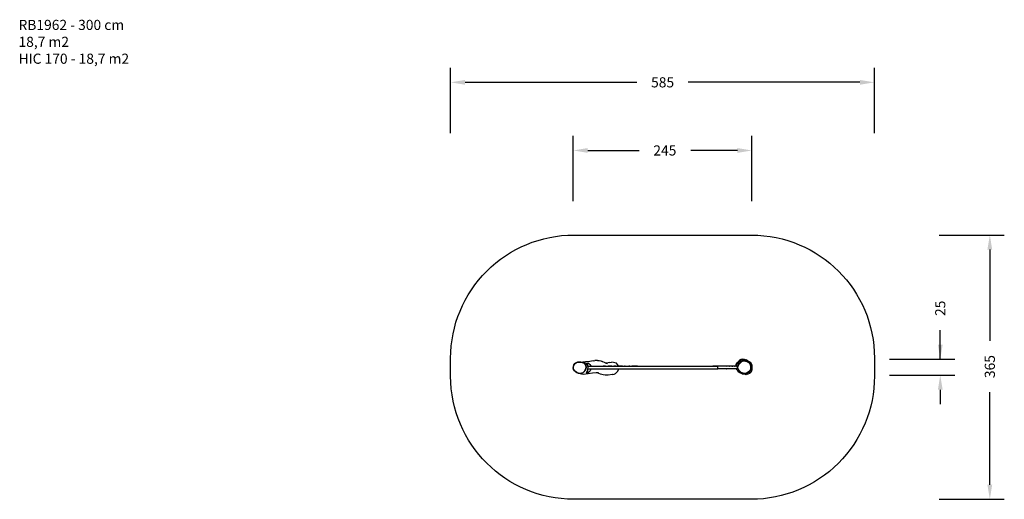
# Model space of a CAD drawing. Units: millimetres. Extents: x -299 to 1060, y 98 to 761.
import ezdxf

# ---------------------------------------------------------------- set-up
doc = ezdxf.new("R2010")
doc.units = ezdxf.units.MM
doc.header["$MEASUREMENT"] = 0
doc.layers.add('VP-DIM', color=7, linetype='Continuous')
doc.layers.add('VP-HIC', color=6, linetype='Continuous')
doc.layers.add('VP-EQ', color=7, linetype='Continuous', true_color=0x8a3492)
doc.styles.get("Standard").update_dxf_attribs({"font": 'arial.ttf'})
doc.dimstyles.get("Standard").update_dxf_attribs({"dimtxt": 14, "dimasz": 20, "dimexe": 20, "dimexo": 50, "dimgap": 20, "dimtad": 0, "dimdec": 0, "dimzin": 0, "dimdsep": 46, "dimtxsty": 'Standard', "dimcen": -0.09, "dimadec": 0, "dimazin": 0, "dimtfac": 1, "dimtdec": 4, "dimtofl": 0, "dimtmove": 0, "dimatfit": 3, "dimfxl": 70, "dimfxlon": 1, "dimtolj": 1, "dimtzin": 0, "dimarcsym": 0})

# ---------------------------------------------------------------- blocks, each defined once
blk = doc.blocks.new('*D81')
at = {"layer": 'Defpoints', "color": 0}
for p in [(712, 580.2), (465.4, 279.5), (712, 281.1)]:
    blk.add_point(p, dxfattribs=at)
at = {"layer": 'VP-DIM', "color": 0, "lineweight": -2}
for p, q in [((465.4, 510.2), (465.4, 600.2)), ((712, 510.2), (712, 600.2)), ((485.4, 580.2), (556.2, 580.2)), ((692, 580.2), (627.5, 580.2))]:
    blk.add_line(p, q, dxfattribs=at)
at = {"layer": 'VP-DIM', "color": 0}
for points in [[(485.4, 583.5), (485.4, 576.9), (465.4, 580.2)], [(692, 576.9), (692, 583.5), (712, 580.2)]]:
    blk.add_solid(points, dxfattribs=at)
at = {"layer": 'VP-DIM', "color": 0, "insert": (591.8, 580.2), "char_height": 14, "attachment_point": 5}
blk.add_mtext('\\A1;245', dxfattribs=at)
blk = doc.blocks.new('*D82')
at = {"layer": 'Defpoints', "color": 0}
for p in [(698.7, 292), (971.9, 292), (509.3, 269.8)]:
    blk.add_point(p, dxfattribs=at)
at = {"layer": 'VP-DIM', "color": 0, "lineweight": -2}
for p, q in [((971.9, 292), (971.9, 332)), ((971.9, 312), (971.9, 332)), ((901.9, 292), (991.9, 292)), ((901.9, 269.8), (991.9, 269.8)), ((971.9, 249.8), (971.9, 229.8))]:
    blk.add_line(p, q, dxfattribs=at)
at = {"layer": 'VP-DIM', "color": 0}
for points in [[(968.6, 312), (975.2, 312), (971.9, 292)], [(975.2, 249.8), (968.6, 249.8), (971.9, 269.8)]]:
    blk.add_solid(points, dxfattribs=at)
at = {"layer": 'VP-DIM', "color": 0, "insert": (971.9, 362.2), "char_height": 14, "attachment_point": 5, "rotation": 90}
blk.add_mtext('\\A1;25', dxfattribs=at)
blk = doc.blocks.new('RB1962_')
at = {"color": 0}
for p, q in [((466.3, 284.1), (467.6, 286.1)), ((466.6, 283.9), (467.9, 285.8)), ((467.6, 286.1), (469.4, 287.4)), ((467.9, 285.8), (469.6, 287)), ((469.4, 287.4), (471.5, 288.2)), ((469.6, 287), (471.5, 287.8)), ((471.5, 288.2), (473.7, 288.4)), ((471.5, 287.8), (473.6, 288)), ((473.6, 288), (475.8, 287.9)), ((473.7, 288.4), (476, 288.3)), ((475.8, 287.9), (477.9, 287.5)), ((476, 288.3), (478.2, 287.8)), ((477.9, 287.5), (479.8, 286.7)), ((478.2, 287.8), (480.1, 287)), ((478.2, 287.8), (478.8, 287.7)), ((482.2, 288.2), (478.8, 287.7)), ((478.8, 287.7), (482.3, 286.9)), ((479.8, 286.7), (481.2, 285)), ((480.1, 287), (481.7, 285.3)), ((488.4, 288.9), (482.2, 288.2)), ((483.4, 286.3), (483.1, 286.5)), ((483.1, 286.5), (483.8, 286.3)), ((484.7, 284.6), (483.4, 286.3)), ((483.8, 286.3), (485.4, 286.8)), ((485.4, 286.8), (486.5, 286.4)), ((485.4, 282.8), (485.4, 286.8)), ((486.5, 286.4), (488.4, 284.8)), ((493.1, 289.8), (488.4, 288.9)), ((493.1, 289.8), (495.4, 290)), ((498.8, 290.1), (495.4, 290)), ((498.8, 290.1), (501.1, 290)), ((501.1, 290), (503.3, 289.5)), ((503.3, 289.5), (505.3, 288.7)), ((509.3, 287), (505.3, 288.7)), ((510.9, 286.3), (509.3, 287)), ((509.3, 287), (510.7, 286.5)), ((511.3, 286.5), (510.7, 286.5)), ((510.7, 286.5), (512.5, 286)), ((516, 287.4), (511.3, 286.5)), ((512.2, 286.5), (511.3, 286.5)), ((516, 287.4), (518.2, 287.6)), ((518.4, 287.6), (518.2, 287.6)), ((520.8, 287.5), (518.4, 287.6)), ((523, 287.1), (520.8, 287.5)), ((525, 286.3), (523, 287.1)), ((526.6, 284.5), (525, 286.3)), ((690.4, 284.5), (691.5, 286.7)), ((690.4, 283.3), (691.5, 285.5)), ((693.4, 288.8), (691.5, 286.7)), ((691.5, 285.5), (693.4, 287.6)), ((695, 290.5), (693.4, 288.8)), ((693.4, 287.6), (695, 289.3)), ((693.5, 284.6), (695.3, 286.7)), ((693.9, 284.5), (695.6, 286.5)), ((696.8, 291.6), (695, 290.5)), ((695, 289.3), (696.8, 290.4)), ((695.3, 286.7), (697, 288.4)), ((695.6, 286.5), (697.2, 288.1)), ((698.7, 292), (696.8, 291.6)), ((696.8, 290.4), (698.7, 290.8)), ((697, 288.4), (698.8, 289.5)), ((697.2, 288.1), (698.9, 289)), ((698.7, 292), (701.3, 291.9)), ((698.7, 290.8), (701.4, 290.7)), ((698.8, 289.5), (700.7, 289.9)), ((698.9, 289), (700.7, 289.5)), ((700.7, 289.9), (701.7, 289.9)), ((700.7, 289.5), (703.2, 289.4)), ((701.3, 291.9), (703.9, 291.1)), ((701.4, 290.7), (703.9, 289.9)), ((701.7, 289.9), (702.3, 290)), ((701.7, 289.9), (703.3, 289.8)), ((702.3, 290), (703.9, 289.9)), ((703.2, 289.4), (705.6, 288.6)), ((703.3, 289.8), (705.8, 289)), ((706, 289.9), (703.9, 291.1)), ((703.9, 289.9), (704.9, 289.9)), ((704.9, 289.9), (706.4, 289.5)), ((705.6, 288.6), (707.6, 287.4)), ((705.8, 289), (708, 287.8)), ((706, 289.9), (706.4, 289.5)), ((706.4, 289.5), (707.4, 289.1)), ((707.4, 289.1), (709.5, 287.9)), ((707.6, 287.4), (708.9, 285.8)), ((708, 287.8), (709.3, 286)), ((708.9, 285.8), (709.7, 283.8)), ((710, 284.8), (709.3, 286)), ((709.3, 286), (710.2, 284)), ((709.5, 287.9), (710.9, 286.1)), ((710.9, 286.1), (711.7, 284.1)), ((465.4, 279.5), (465.6, 281.9)), ((465.9, 277.7), (465.4, 279.5)), ((465.6, 281.9), (466.3, 284.1)), ((465.8, 279.6), (465.9, 281.8)), ((466.2, 277.8), (465.8, 279.6)), ((465.9, 281.8), (466.6, 283.9)), ((466.9, 276), (465.9, 277.7)), ((467.2, 276.2), (466.2, 277.8)), ((468.5, 274.6), (466.9, 276)), ((468.7, 274.8), (467.2, 276.2)), ((470.3, 273), (468.5, 274.6)), ((470.5, 273.4), (468.7, 274.8)), ((472.5, 272), (470.3, 273)), ((472.6, 272.4), (470.5, 273.4)), ((474.9, 271.6), (472.5, 272)), ((476.7, 271.1), (472.5, 272)), ((474.8, 272.1), (472.6, 272.4)), ((476.7, 272.5), (474.8, 272.1)), ((476.9, 272.1), (474.9, 271.6)), ((478.4, 273.3), (476.7, 272.5)), ((478.7, 273), (476.9, 272.1)), ((479.8, 274.6), (478.4, 273.3)), ((480.2, 274.3), (478.7, 273)), ((481.3, 276.4), (479.8, 274.6)), ((481.8, 276.2), (480.2, 274.3)), ((481.2, 285), (482.2, 283)), ((482.3, 278.6), (481.3, 276.4)), ((481.7, 285.3), (482.7, 283.2)), ((482.8, 278.5), (481.8, 276.2)), ((482.2, 283), (482.6, 280.9)), ((482.6, 280.9), (482.3, 278.6)), ((482.7, 283.2), (483.2, 280.9)), ((483.2, 280.9), (482.8, 278.5)), ((483.1, 273.1), (483.6, 273.6)), ((483.8, 273), (483.1, 273.1)), ((483.6, 273.6), (484.8, 275.6)), ((485.4, 272.8), (483.8, 273)), ((485.4, 282.8), (484.7, 284.6)), ((484.8, 275.6), (485.4, 277.4)), ((485.5, 282.6), (485.4, 282.8)), ((485.4, 277.4), (485.6, 277.8)), ((485.4, 272.8), (485.4, 277.4)), ((486.7, 273.8), (485.4, 272.8)), ((485.6, 282.1), (485.5, 282.6)), ((485.9, 280.3), (485.6, 282.1)), ((485.6, 282.1), (489.9, 282.1)), ((485.6, 277.8), (485.7, 278.7)), ((485.7, 278.7), (485.9, 280.3)), ((485.7, 278.7), (490, 278.7)), ((492, 272.4), (485.8, 271.7)), ((488.6, 275.7), (486.7, 273.8)), ((488.4, 284.8), (489.7, 282.7)), ((489.8, 278), (488.6, 275.7)), ((489.7, 282.7), (489.9, 282.1)), ((490, 278.7), (489.8, 278)), ((489.9, 282.1), (506.9, 282.1)), ((490, 278.7), (527.9, 278.7)), ((496.8, 273.3), (492, 272.4)), ((498.6, 273.3), (496.8, 273.3)), ((503.2, 271.3), (498.6, 273.3)), ((500.1, 273.3), (498.6, 273.3)), ((507.6, 282.5), (506.9, 282.2)), ((506.9, 282.2), (506.9, 282.1)), ((506.9, 282.1), (509.2, 282.1)), ((509.2, 282.4), (507.6, 282.5)), ((509.2, 282.1), (509.2, 282.4)), ((509.4, 282.4), (509.2, 282.4)), ((509.2, 282.1), (509.4, 282.1)), ((509.4, 282.1), (509.4, 282.4)), ((509.9, 282.4), (509.4, 282.4)), ((509.4, 282.1), (509.9, 282.1)), ((509.9, 282.4), (510.3, 282.3)), ((509.9, 282.1), (509.9, 282.4)), ((509.9, 282.1), (510.2, 282.1)), ((510.3, 282.3), (510.2, 282.1)), ((510.2, 282.1), (510.4, 282.1)), ((510.3, 282.3), (510.4, 282.3)), ((510.4, 282.3), (510.4, 282.1)), ((510.4, 282.1), (511.3, 282.1)), ((511.5, 282.2), (511.3, 282.1)), ((511.3, 282.1), (512.6, 282.1)), ((511.5, 282.2), (512.5, 282.2)), ((512.6, 282.1), (512.5, 282.2)), ((512.5, 282.2), (512.6, 282.1)), ((512.6, 282.1), (512.6, 282.1)), ((512.6, 282.1), (512.6, 282.1)), ((512.6, 282.1), (513.4, 282.1)), ((513.4, 282.3), (513.6, 282.5)), ((513.4, 282.1), (513.4, 282.3)), ((513.4, 282.1), (518.6, 282.1)), ((518.8, 282.3), (513.6, 282.5)), ((518.6, 282.1), (518.8, 282.3)), ((518.6, 282.1), (518.6, 282.1)), ((518.6, 282.1), (518.9, 282.1)), ((518.8, 282.3), (518.9, 282.1)), ((518.9, 282.1), (521.5, 282.1)), ((521.6, 282.2), (521.5, 282.1)), ((521.5, 282.1), (523.9, 282.1)), ((522.3, 282.5), (521.6, 282.2)), ((521.8, 271.3), (523.7, 272.2)), ((523.9, 282.4), (522.3, 282.5)), ((523.7, 272.2), (525.2, 273.6)), ((523.9, 282.1), (523.9, 282.4)), ((524.1, 282.4), (523.9, 282.4)), ((523.9, 282.1), (524.1, 282.1)), ((524.1, 282.1), (524.1, 282.4)), ((524.6, 282.4), (524.1, 282.4)), ((524.1, 282.1), (524.6, 282.1)), ((524.6, 282.4), (524.9, 282.3)), ((524.6, 282.1), (524.6, 282.4)), ((524.6, 282.1), (524.9, 282.1)), ((524.9, 282.3), (525.1, 282.3)), ((524.9, 282.3), (524.9, 282.1)), ((524.9, 282.1), (525.1, 282.1)), ((525.1, 282.3), (525.1, 282.1)), ((525.1, 282.1), (525.9, 282.1)), ((525.2, 273.6), (526.8, 275.5)), ((526.1, 282.2), (525.9, 282.1)), ((525.9, 282.1), (527.3, 282.1)), ((526.1, 282.2), (527.2, 282.2)), ((527.7, 282.4), (526.6, 284.5)), ((526.8, 275.5), (527.8, 277.7)), ((527.3, 282.1), (527.2, 282.2)), ((527.2, 282.2), (527.3, 282.1)), ((527.3, 282.1), (527.3, 282.1)), ((527.3, 282.1), (527.8, 282.1)), ((527.3, 282.1), (527.3, 282.1)), ((527.8, 282.1), (527.7, 282.4)), ((527.8, 282.1), (528.1, 282.1)), ((527.8, 277.7), (527.9, 278.7)), ((527.9, 278.7), (665.1, 278.7)), ((528.1, 282.3), (528.3, 282.5)), ((528.1, 282.1), (528.1, 282.3)), ((528.1, 282.1), (531.2, 282.1)), ((533.5, 282.3), (528.3, 282.5)), ((531.2, 282.1), (531.8, 282.1)), ((531.2, 282.1), (531.9, 282.1)), ((531.8, 282.1), (531.9, 282.1)), ((531.9, 282.1), (533.3, 282.1)), ((533.3, 282.1), (533.5, 282.3)), ((533.3, 282.1), (533.3, 282.1)), ((533.3, 282.1), (533.6, 282.1)), ((533.5, 282.3), (533.6, 282.1)), ((533.6, 282.1), (535.2, 282.1)), ((535.2, 282.1), (535.9, 282.1)), ((535.2, 282.1), (536, 282.1)), ((537.2, 282.1), (535.9, 282.1)), ((535.9, 282.1), (536, 282.1)), ((536, 282.1), (537.3, 282.1)), ((537.2, 282.1), (537.3, 282.1)), ((537.3, 282.1), (541.4, 282.1)), ((541.4, 282.1), (541.5, 282.1)), ((541.4, 282.1), (542.4, 282.1)), ((541.5, 282.1), (542.3, 282.1)), ((543.6, 282.1), (542.3, 282.1)), ((542.3, 282.1), (542.4, 282.1)), ((542.4, 282.1), (543.7, 282.1)), ((543.6, 282.1), (543.7, 282.1)), ((543.7, 282.1), (546.4, 282.1)), ((546.5, 282.3), (546.4, 282.1)), ((546.4, 282.1), (549.2, 282.1)), ((553.9, 282.3), (546.5, 282.3)), ((549.4, 282.2), (549.2, 282.1)), ((549.2, 282.1), (550.3, 282.1)), ((550.2, 282.2), (549.4, 282.2)), ((549.4, 282.2), (549.9, 282.2)), ((550.3, 282.1), (550.2, 282.2)), ((550.3, 282.1), (550.8, 282.1)), ((550.8, 282.1), (553.8, 282.1)), ((553.9, 282.3), (553.8, 282.1)), ((553.8, 282.1), (554, 282.1)), ((553.9, 282.2), (553.9, 282.3)), ((554, 282.1), (553.9, 282.2)), ((554, 282.1), (575, 282.1)), ((575, 282.1), (575.1, 282.1)), ((575, 282.1), (582.3, 282.1)), ((575.1, 282.1), (575.7, 282.1)), ((575.7, 282.1), (578.6, 282.3)), ((575.7, 282.1), (578.4, 282.1)), ((578.4, 282.1), (578.6, 282.3)), ((578.4, 282.1), (580.2, 282.1)), ((578.6, 282.3), (578.7, 282.4)), ((578.7, 282.4), (579.5, 282.5)), ((579.5, 282.5), (580.2, 282.1)), ((580.2, 282.1), (582.4, 282.1)), ((582.3, 282.1), (582.4, 282.1)), ((582.3, 282.1), (582.4, 282.1)), ((582.4, 282.1), (582.4, 282.1)), ((582.4, 282.1), (657.9, 282.1)), ((665.2, 282.1), (657.9, 282.1)), ((657.9, 282.1), (657.9, 282.1)), ((657.9, 282.1), (664.8, 282.1)), ((664.8, 282.1), (664.8, 282.1)), ((665.2, 282.1), (664.8, 282.1)), ((664.8, 278.7), (664.8, 282.1)), ((665, 278.7), (664.8, 278.7)), ((665, 278.9), (665, 278.9)), ((665.1, 278.7), (665, 278.9)), ((665.2, 278.7), (665.1, 278.7)), ((665.1, 278.7), (665.1, 278.7)), ((665.2, 278.7), (665.1, 278.7)), ((665.2, 282.1), (665.2, 282.1)), ((665.3, 282.1), (665.2, 282.1)), ((665.3, 282.1), (665.2, 282.1)), ((676.7, 278.7), (665.2, 278.7)), ((676.7, 282.1), (665.3, 282.1)), ((676.7, 282.1), (676.8, 282.2)), ((681.2, 282.1), (676.7, 282.1)), ((676.8, 278.6), (676.7, 278.7)), ((677.2, 278.7), (676.7, 278.7)), ((676.8, 282.5), (682.1, 282.6)), ((676.8, 282.2), (676.8, 282.5)), ((676.8, 278.6), (677.2, 278.7)), ((690.5, 278.7), (677.2, 278.7)), ((681.2, 282.1), (681.5, 282.1)), ((681.5, 282.1), (681.2, 282.1)), ((681.5, 282.1), (681.6, 282.1)), ((681.5, 282.1), (681.5, 282.1)), ((681.6, 282.1), (681.5, 282.1)), ((682, 282.1), (681.6, 282.1)), ((682, 282.1), (682.1, 282.3)), ((682.3, 282.1), (682, 282.1)), ((682.1, 282.6), (682.2, 282.4)), ((682.1, 282.3), (682.1, 282.6)), ((682.2, 282.4), (682.3, 282.1)), ((683, 282.1), (682.3, 282.1)), ((683.2, 282.2), (683, 282.1)), ((684.5, 282.1), (683, 282.1)), ((684.3, 282.2), (683.2, 282.2)), ((684.3, 282.2), (684.5, 282.1)), ((684.3, 282.2), (684.5, 282.1)), ((684.3, 282.2), (684.3, 282.2)), ((684.5, 282.1), (684.5, 282.1)), ((684.7, 282.1), (684.5, 282.1)), ((684.9, 282.2), (684.7, 282.2)), ((684.7, 282.2), (684.7, 282.1)), ((684.9, 282.1), (684.7, 282.1)), ((684.9, 282.2), (685.4, 282.3)), ((684.9, 282.1), (684.9, 282.2)), ((685.4, 282.1), (684.9, 282.1)), ((685.4, 282.4), (685.5, 282.4)), ((685.4, 282.4), (685.4, 282.3)), ((685.4, 282.3), (685.7, 282.4)), ((685.4, 282.1), (685.4, 282.3)), ((685.4, 282.3), (685.4, 282.3)), ((685.8, 282.1), (685.4, 282.1)), ((685.7, 282.4), (685.5, 282.4)), ((685.7, 282.4), (685.8, 282.4)), ((685.8, 282.4), (687.5, 282.6)), ((685.8, 282.1), (685.8, 282.4)), ((687.7, 282.1), (685.8, 282.1)), ((687.5, 282.6), (688.2, 282.4)), ((687.5, 282.6), (687.6, 282.6)), ((688.1, 282.5), (687.6, 282.6)), ((687.8, 282.1), (687.7, 282.1)), ((688.3, 282.1), (687.7, 282.1)), ((688.3, 282.2), (687.8, 282.1)), ((688.1, 282.5), (688.3, 282.5)), ((688.3, 282.4), (688.1, 282.5)), ((688.2, 282.4), (688.4, 282.2)), ((688.3, 282.4), (688.2, 282.4)), ((688.3, 282.5), (689, 282.2)), ((689, 282.2), (688.3, 282.5)), ((688.3, 282.5), (688.3, 282.5)), ((688.5, 282.2), (688.3, 282.4)), ((688.3, 282.2), (688.3, 282.1)), ((688.4, 282.2), (688.3, 282.2)), ((689, 282.1), (688.3, 282.1)), ((688.5, 282.2), (688.4, 282.2)), ((688.8, 282.2), (688.5, 282.2)), ((689, 282.2), (688.8, 282.2)), ((689, 282.2), (689, 282.2)), ((689, 282.2), (689, 282.2)), ((689.2, 282.2), (689, 282.2)), ((690.9, 282.1), (689, 282.1)), ((689.2, 282.2), (689.2, 282.2)), ((689.3, 282.2), (689.2, 282.2)), ((689.2, 282.2), (689.2, 282.2)), ((689.3, 282.2), (689.2, 282.2)), ((690.1, 282.3), (689.3, 282.2)), ((690.1, 282.3), (690.4, 284.5)), ((690.3, 282.4), (690.1, 282.3)), ((690.3, 282.4), (690.4, 283.3)), ((691.1, 282.5), (690.3, 282.4)), ((691.4, 277), (690.5, 278.7)), ((692.3, 278.7), (690.5, 278.7)), ((690.9, 282.2), (691, 282.4)), ((690.9, 282.1), (690.9, 282.2)), ((691.4, 282.1), (690.9, 282.1)), ((691, 282.4), (691.1, 282.5)), ((691.1, 282.5), (691.2, 282.4)), ((691.2, 282.4), (691.4, 282.2)), ((691.4, 282.2), (691.4, 282.1)), ((692.3, 282.1), (691.4, 282.1)), ((691.4, 277), (692.6, 275.8)), ((692, 280.1), (692.3, 282.1)), ((692.3, 278.7), (692, 280.1)), ((692.3, 282.1), (692.4, 282.4)), ((692.4, 278.3), (692.3, 278.7)), ((692.4, 282.4), (693.5, 284.6)), ((692.8, 277.6), (692.4, 278.3)), ((692.5, 280.1), (692.8, 282.3)), ((692.9, 278.4), (692.5, 280.1)), ((694.1, 274.2), (692.6, 275.8)), ((692.8, 282.3), (693.9, 284.5)), ((692.8, 277.6), (692.8, 277.6)), ((692.8, 277.6), (693.4, 276.5)), ((692.9, 278.4), (693.8, 276.7)), ((693.8, 275.7), (693.4, 276.5)), ((694.9, 274.9), (693.4, 276.5)), ((695.2, 275.2), (693.8, 276.7)), ((693.8, 275.7), (694.1, 275.4)), ((694.2, 275.2), (694.1, 275.4)), ((694.1, 275.4), (694.9, 274.6)), ((696.3, 272.5), (694.1, 274.2)), ((694.9, 274.5), (694.2, 275.2)), ((697.1, 273.3), (694.9, 274.9)), ((694.9, 274.6), (694.9, 274.5)), ((694.9, 274.5), (694.9, 274.4)), ((695.6, 273.7), (694.9, 274.4)), ((697.3, 273.6), (695.2, 275.2)), ((697.8, 272), (695.6, 273.7)), ((698.8, 271.5), (696.3, 272.5)), ((699.7, 272.2), (697.1, 273.3)), ((699.8, 272.6), (697.3, 273.6)), ((699.2, 271.4), (697.8, 272)), ((702.3, 271.8), (699.7, 272.2)), ((702.3, 272.3), (699.8, 272.6)), ((704.7, 272.7), (702.3, 272.3)), ((704.8, 272.3), (702.3, 271.8)), ((706.9, 273.8), (704.7, 272.7)), ((707.2, 273.4), (704.8, 272.3)), ((708.7, 272.1), (706.4, 271)), ((708.6, 275.2), (706.9, 273.8)), ((709, 274.9), (707.2, 273.4)), ((709.4, 276.9), (708.6, 275.2)), ((710.5, 273.6), (708.7, 272.1)), ((709.8, 276.7), (709, 274.9)), ((709.9, 279.2), (709.4, 276.9)), ((709.7, 283.8), (710, 281.6)), ((710.3, 279.1), (709.8, 276.7)), ((710, 281.6), (709.9, 279.2)), ((710.2, 284), (710.4, 281.6)), ((710.4, 281.6), (710.3, 279.1)), ((711.3, 275.4), (710.5, 273.6)), ((711.9, 277.8), (711.3, 275.4)), ((711.7, 284.1), (712, 281.8)), ((712, 280.4), (711.9, 277.8)), ((712, 281.8), (712, 280.4)), ((479.1, 270.7), (476.7, 271.1)), ((485.8, 271.7), (479.1, 270.7)), ((506.9, 270.1), (503.2, 271.3)), ((509.3, 269.8), (506.9, 270.1)), ((513.7, 269.8), (509.3, 269.8)), ((519.7, 270.9), (513.7, 269.8)), ((519.8, 270.9), (519.7, 270.9)), ((519.8, 270.9), (521.8, 271.3)), ((699.2, 271.4), (698.8, 271.5)), ((700.4, 271), (699.2, 271.4)), ((703, 270.6), (700.4, 271)), ((703.9, 270.5), (703, 270.6)), ((706.4, 271), (703.9, 270.5))]:
    blk.add_line(p, q, dxfattribs=at)
blk = doc.blocks.new('RB1962_2D')
at = {"layer": 'VP-EQ', "color": 0}
blk.add_lwpolyline([(881.1, 293.4), (881.1, 268.4, -0.414239), (711.1, 98.4), (466.2, 98.4, -0.414188), (296.2, 268.4), (296.2, 293.4, -0.414239), (466.2, 463.4), (711.2, 463.4, -0.414188)], format="xyb", close=True, dxfattribs=at)
blk.add_blockref('RB1962_', (0, 0), dxfattribs=at)
blk = doc.blocks.new('*D88')
at = {"layer": 'Defpoints', "color": 0}
for p in [(296.2, 674.3), (296.2, 280.9), (881.1, 280.9)]:
    blk.add_point(p, dxfattribs=at)
at = {"layer": 'VP-DIM', "color": 0, "lineweight": -2}
for p, q in [((296.2, 604.3), (296.2, 694.3)), ((881.1, 604.3), (881.1, 694.3)), ((316.2, 674.3), (553.2, 674.3)), ((861.1, 674.3), (624.2, 674.3))]:
    blk.add_line(p, q, dxfattribs=at)
at = {"layer": 'VP-DIM', "color": 0}
for points in [[(316.2, 677.6), (316.2, 671), (296.2, 674.3)], [(861.1, 671), (861.1, 677.6), (881.1, 674.3)]]:
    blk.add_solid(points, dxfattribs=at)
at = {"layer": 'VP-DIM', "color": 0, "insert": (588.7, 674.3), "char_height": 14, "attachment_point": 5}
blk.add_mtext('\\A1;585', dxfattribs=at)
blk = doc.blocks.new('*D90')
at = {"layer": 'Defpoints', "color": 0}
for p in [(588.7, 463.4), (588.7, 98.4), (1040.3, 98.4)]:
    blk.add_point(p, dxfattribs=at)
at = {"layer": 'VP-EQ', "color": 0, "lineweight": -2}
for p, q in [((970.3, 463.4), (1060.3, 463.4)), ((1040.3, 443.4), (1040.3, 317.2)), ((1040.3, 118.4), (1040.3, 246.2)), ((970.3, 98.4), (1060.3, 98.4))]:
    blk.add_line(p, q, dxfattribs=at)
at = {"layer": 'VP-EQ', "color": 0}
for points in [[(1043.6, 443.4), (1037, 443.4), (1040.3, 463.4)], [(1037, 118.4), (1043.6, 118.4), (1040.3, 98.4)]]:
    blk.add_solid(points, dxfattribs=at)
at = {"layer": 'VP-EQ', "color": 0, "insert": (1040.3, 281.7), "char_height": 14, "attachment_point": 5, "rotation": 90}
blk.add_mtext('\\A1;365', dxfattribs=at)

msp = doc.modelspace()

# ---------------------------------------------------------------- linework, layer by layer
at = {"layer": 'VP-HIC', "color": 6}
msp.add_lwpolyline([(881.1, 293.4), (881.1, 268.4, -0.414239), (711.1, 98.4), (466.2, 98.4, -0.414188), (296.2, 268.4), (296.2, 293.4, -0.414239), (466.2, 463.4), (711.2, 463.4, -0.414188)], format="xyb", close=True, dxfattribs=at)

# ---------------------------------------------------------------- block references
at = {"layer": 'VP-EQ', "color": 0}
msp.add_blockref('RB1962_2D', (0, 0), dxfattribs=at)

# ---------------------------------------------------------------- texts
at = {"layer": 'VP-DIM', "insert": (-300.2, 760.6), "char_height": 14, "width": 455.032, "attachment_point": 1}
msp.add_mtext('{RB1962 - 300 cm\\P18,7 m2\\P{\\C6;HIC 170 - 18,7 m2}}', dxfattribs=at)

# ---------------------------------------------------------------- dimensions: what is measured, and where the dimension line sits
at = {"layer": 'VP-DIM', "color": 0}
dim = msp.add_linear_dim(base=(296.2, 674.3), p1=(881.1, 280.9), p2=(296.2, 280.9), dimstyle='Standard', dxfattribs=at)
dim.commit()
dim.dimension.update_dxf_attribs({"geometry": '*D88', "text_midpoint": (588.7, 674.3)})
dim = msp.add_linear_dim(base=(712, 580.2), p1=(465.4, 279.5), p2=(712, 281.1), text='245', dimstyle='Standard', dxfattribs=at)
dim.commit()
dim.dimension.update_dxf_attribs({"geometry": '*D81', "text_midpoint": (591.8, 580.2), "dimtype": 160})
dim = msp.add_linear_dim(base=(971.9, 292), p1=(509.3, 269.8), p2=(698.7, 292), angle=90, text='25', dimstyle='Standard', dxfattribs=at)
dim.commit()
dim.dimension.update_dxf_attribs({"geometry": '*D82', "text_midpoint": (971.9, 362.2), "dimtype": 160})
at = {"layer": 'VP-EQ', "color": 0}
dim = msp.add_linear_dim(base=(1040.3, 98.4), p1=(588.7, 463.4), p2=(588.7, 98.4), angle=90, dimstyle='Standard', dxfattribs=at)
dim.commit()
dim.dimension.update_dxf_attribs({"geometry": '*D90', "text_midpoint": (1040.3, 281.7), "dimtype": 160})

doc.saveas('drawing.dxf')
